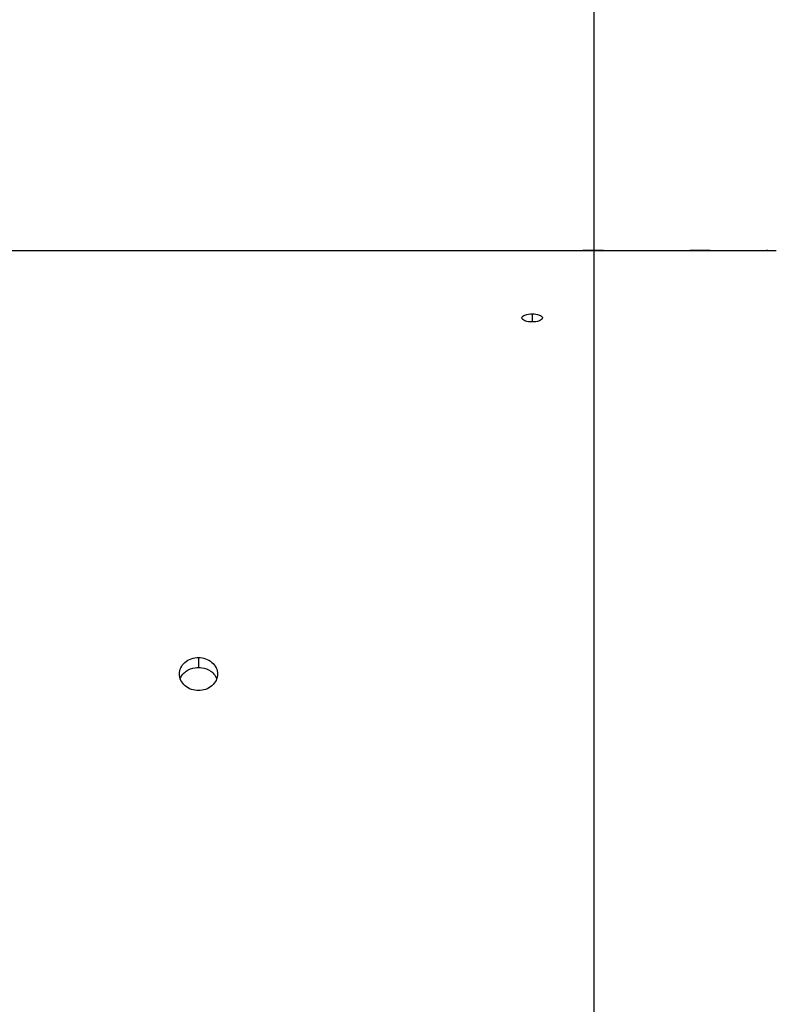
# Model space of a CAD drawing. Units: millimetres. Extents: x 0 to 594, y 0 to 420.
# Drawn here: x 140 to 190, y 270 to 335 of the extents above; entities that cross this region are included whole.
import ezdxf

# ---------------------------------------------------------------- set-up
doc = ezdxf.new("R2010")
doc.units = ezdxf.units.MM
doc.header["$LTSCALE"] = 32.67
doc.layers.get('0').update_dxf_attribs({"linetype": 'CONTINUOUS'})
doc.layers.add('AXES', color=7, linetype='CONTINUOUS')
doc.styles.get("Standard").update_dxf_attribs({"font": 'txt', "width": 0.85})
doc.dimstyles.new('DIMSTYLE_1', dxfattribs={"dimtxt": 3.5, "dimasz": 3.5, "dimexe": 1.5, "dimexo": 1, "dimgap": 0.875, "dimtad": 1, "dimdec": 0, "dimlfac": 4, "dimtxsty": 'STANDARD', "dimblk": '_FILLED', "dimblk1": '_FILLED', "dimblk2": '_FILLED', "dimcen": 0.09, "dimclrt": 5, "dimadec": 0, "dimazin": 0, "dimtp": 0.5, "dimtm": 0.5, "dimtfac": 1, "dimtdec": 0, "dimtofl": 0, "dimtmove": 0, "dimatfit": 3, "dimldrblk": '_FILLED', "dimfxl": 1, "dimtolj": 1, "dimarcsym": 0})
doc.dimstyles.new('DIMSTYLE_2', dxfattribs={"dimtxt": 3.5, "dimasz": 3.5, "dimexe": 1.5, "dimexo": 1, "dimgap": 0.875, "dimtad": 1, "dimdec": 1, "dimlfac": 4, "dimtxsty": 'STANDARD', "dimblk": '_FILLED', "dimblk1": '_FILLED', "dimblk2": '_FILLED', "dimcen": 0.09, "dimclrt": 5, "dimadec": 0, "dimazin": 0, "dimtfac": 1, "dimtdec": 1, "dimtofl": 0, "dimtmove": 0, "dimatfit": 3, "dimldrblk": '_FILLED', "dimfxl": 1, "dimtolj": 1, "dimarcsym": 0})
doc.dimstyles.new('DIMSTYLE_3', dxfattribs={"dimtxt": 3.5, "dimasz": 3.5, "dimexe": 1.5, "dimexo": 1, "dimgap": 0.875, "dimtad": 1, "dimdec": 0, "dimlfac": 4, "dimtxsty": 'STANDARD', "dimblk": '_FILLED', "dimblk1": '_FILLED', "dimblk2": '_FILLED', "dimcen": 0.09, "dimclrt": 5, "dimadec": 0, "dimazin": 0, "dimtfac": 1, "dimtdec": 0, "dimtofl": 0, "dimtmove": 0, "dimatfit": 3, "dimldrblk": '_FILLED', "dimfxl": 1, "dimtolj": 1, "dimarcsym": 0})

# ---------------------------------------------------------------- blocks, each defined once
blk = doc.blocks.new('_FILLED')
at = {"color": 0, "linetype": 'BYBLOCK'}
blk.add_solid([(0, 0), (-1, 0.214), (-1, -0.214)], dxfattribs=at)
blk = doc.blocks.new('*D0')
at = {"color": 2, "linetype": 'CONTINUOUS'}
for p, q in [((90.944, 353.981), (90.944, 354.606)), ((177.999, 353.981), (177.999, 354.606)), ((90.944, 320.862), (90.944, 353.981)), ((177.999, 267.132), (177.999, 353.981)), ((90.944, 353.106), (134.471, 353.106)), ((177.999, 353.106), (134.471, 353.106))]:
    blk.add_line(p, q, dxfattribs=at)
at = {"color": 2, "linetype": 'CONTINUOUS', "xscale": 3.5, "yscale": 3.5, "zscale": 3.5, "rotation": 180}
blk.add_blockref('_FILLED', (90.944, 353.106), dxfattribs=at)
at = {"color": 2, "linetype": 'CONTINUOUS', "xscale": 3.5, "yscale": 3.5, "zscale": 3.5}
blk.add_blockref('_FILLED', (177.999, 353.106), dxfattribs=at)
at = {"color": 5, "linetype": 'CONTINUOUS', "insert": (134.471, 357.481), "char_height": 3.5, "width": 8.925, "attachment_point": 2, "line_spacing_factor": 0.9}
blk.add_mtext(' Xg', dxfattribs=at)
blk = doc.blocks.new('*D1')
at = {"color": 2, "linetype": 'CONTINUOUS'}
for p, q in [((90.944, 320.862), (90.944, 374.606)), ((287.694, 273.491), (287.694, 374.606)), ((90.944, 373.106), (189.319, 373.106)), ((287.694, 373.106), (189.319, 373.106))]:
    blk.add_line(p, q, dxfattribs=at)
at = {"color": 2, "linetype": 'CONTINUOUS', "xscale": 3.5, "yscale": 3.5, "zscale": 3.5, "rotation": 180}
blk.add_blockref('_FILLED', (90.944, 373.106), dxfattribs=at)
at = {"color": 2, "linetype": 'CONTINUOUS', "xscale": 3.5, "yscale": 3.5, "zscale": 3.5}
blk.add_blockref('_FILLED', (287.694, 373.106), dxfattribs=at)
at = {"color": 5, "linetype": 'CONTINUOUS', "insert": (189.319, 377.481), "char_height": 3.5, "width": 8.925, "attachment_point": 2, "line_spacing_factor": 0.9}
blk.add_mtext('787', dxfattribs=at)
blk = doc.blocks.new('*D2')
at = {"color": 2, "linetype": 'CONTINUOUS'}
for p, q in [((90.944, 320.862), (90.944, 364.606)), ((195.444, 345.491), (195.444, 364.606)), ((90.944, 363.106), (143.194, 363.106)), ((195.444, 363.106), (143.194, 363.106))]:
    blk.add_line(p, q, dxfattribs=at)
at = {"color": 2, "linetype": 'CONTINUOUS', "xscale": 3.5, "yscale": 3.5, "zscale": 3.5, "rotation": 180}
blk.add_blockref('_FILLED', (90.944, 363.106), dxfattribs=at)
at = {"color": 2, "linetype": 'CONTINUOUS', "xscale": 3.5, "yscale": 3.5, "zscale": 3.5}
blk.add_blockref('_FILLED', (195.444, 363.106), dxfattribs=at)
at = {"color": 5, "linetype": 'CONTINUOUS', "insert": (143.194, 367.481), "char_height": 3.5, "width": 8.925, "attachment_point": 2, "line_spacing_factor": 0.9}
blk.add_mtext('418', dxfattribs=at)

msp = doc.modelspace()

# ---------------------------------------------------------------- linework, layer by layer
at = {"layer": 'AXES', "color": 3, "linetype": 'CONTINUOUS'}
for p, q in [((129.693504, 319.741209), (177.269783, 319.741209)), ((178.617352, 319.741209), (184.269783, 319.741209)), ((185.617352, 319.741209), (189.268571, 319.741209)), ((189.319988, 319.740607), (189.268504, 319.741209)), ((189.268504, 319.741209), (189.319979, 319.740607)), ((189.319979, 319.740607), (189.331375, 319.74048)), ((189.331345, 319.74048), (189.319988, 319.740607)), ((189.35866, 319.740184), (189.331345, 319.74048)), ((189.331375, 319.74048), (189.35872, 319.740184))]:
    msp.add_line(p, q, dxfattribs=at)
at = {"layer": 'AXES', "color": 7, "linetype": 'CONTINUOUS'}
for p, q in [((173.943504, 315.589194), (173.943504, 315.061707)), ((152.068505, 293.066702), (152.068505, 292.417479))]:
    msp.add_line(p, q, dxfattribs=at)
at = {"layer": 'AXES', "color": 3, "linetype": 'CONTINUOUS'}
for centre, radius, start, end in [((189.94205, 375.000518), 55.263414, 269.39514321, 270.00150678), ((189.912893, 372.126117), 52.388865, 269.39391047, 269.51080314), ((189.961357, 377.929036), 58.191985, 269.51186943, 269.72856037)]:
    msp.add_arc(centre, radius, start, end, dxfattribs=at)
for points, knots in [([(177.268504, 319.741209), (177.268504, 319.736815), (177.296221, 319.746961), (177.324194, 319.736778), (177.390955, 319.741409), (177.50963, 319.737281), (177.698821, 319.738037), (177.857406, 319.73703), (177.943504, 319.73703)], [0, 0, 0, 0, 0.019529873, 0.076450791, 0.168244772, 0.292330322, 0.617354593, 1, 1, 1, 1]), ([(177.943504, 319.737179), (177.85818, 319.737179), (177.633181, 319.73721), (177.408204, 319.741139), (177.268532, 319.741209)], [0, 0, 0, 0, 0.379224606, 1, 1, 1, 1]), ([(177.943504, 319.73703), (178.029291, 319.73703), (178.187988, 319.738035), (178.377329, 319.73727), (178.496362, 319.741413), (178.563009, 319.736795), (178.590883, 319.746939), (178.618504, 319.736826), (178.618504, 319.741209)], [0, 0, 0, 0, 0.381268041, 0.708164463, 0.832373787, 0.923819362, 0.980520812, 1, 1, 1, 1]), ([(178.618475, 319.741209), (178.600696, 319.741194), (178.375724, 319.737385), (178.15072, 319.737179), (177.943504, 319.737179)], [0, 0, 0, 0, 0.079017917, 1, 1, 1, 1]), ([(184.268504, 319.741209), (184.268504, 319.736815), (184.296221, 319.746961), (184.324194, 319.736778), (184.390955, 319.741409), (184.50963, 319.737281), (184.698821, 319.738037), (184.857406, 319.73703), (184.943504, 319.73703)], [0, 0, 0, 0, 0.019529873, 0.07645079, 0.168244772, 0.292330322, 0.617354594, 1, 1, 1, 1]), ([(184.943504, 319.737179), (184.85818, 319.737179), (184.633181, 319.73721), (184.408204, 319.741139), (184.268532, 319.741209)], [0, 0, 0, 0, 0.379224606, 1, 1, 1, 1]), ([(184.943504, 319.73703), (185.029291, 319.73703), (185.187988, 319.738035), (185.377329, 319.73727), (185.496362, 319.741413), (185.563009, 319.736795), (185.590883, 319.746939), (185.618504, 319.736826), (185.618504, 319.741209)], [0, 0, 0, 0, 0.38126804, 0.708164462, 0.832373786, 0.923819362, 0.980520812, 1, 1, 1, 1]), ([(185.618475, 319.741209), (185.600696, 319.741194), (185.375724, 319.737385), (185.15072, 319.737179), (184.943504, 319.737179)], [0, 0, 0, 0, 0.079017917, 1, 1, 1, 1]), ([(173.268504, 315.329221), (173.268504, 315.419259), (173.554077, 315.577132), (173.782299, 315.589194), (173.943504, 315.589194)], [0, 0, 0, 0, 0.358370267, 1, 1, 1, 1]), ([(173.943504, 315.589194), (174.104825, 315.589194), (174.333096, 315.577151), (174.618504, 315.41916), (174.618504, 315.329237)], [0, 0, 0, 0, 0.642087715, 1, 1, 1, 1]), ([(173.943504, 315.061707), (173.78198, 315.061707), (173.551774, 315.076896), (173.268504, 315.238435), (173.268504, 315.329221)], [0, 0, 0, 0, 0.640179511, 1, 1, 1, 1]), ([(174.618504, 315.329237), (174.618504, 315.238335), (174.335068, 315.07691), (174.10491, 315.061707), (173.943504, 315.061707)], [0, 0, 0, 0, 0.360279292, 1, 1, 1, 1]), ([(150.818601, 291.991403), (150.818601, 292.132926), (150.887972, 292.424959), (151.269661, 292.907685), (151.755651, 293.066702), (152.068505, 293.066702)], [0, 0, 0, 0, 0.235437199, 0.479537382, 1, 1, 1, 1]), ([(152.068505, 293.066702), (152.380356, 293.066702), (152.865731, 292.908002), (153.249196, 292.426081), (153.318406, 292.132705), (153.318406, 291.991009)], [0, 0, 0, 0, 0.518648879, 0.76434166, 1, 1, 1, 1]), ([(152.068502, 290.901638), (151.755865, 290.901638), (151.129187, 291.098851), (150.818601, 291.706692), (150.818601, 291.991403)], [0, 0, 0, 0, 0.523375068, 1, 1, 1, 1]), ([(153.318406, 291.991009), (153.318406, 291.707368), (153.009167, 291.09954), (152.382149, 290.901638), (152.068502, 290.901638)], [0, 0, 0, 0, 0.474881393, 1, 1, 1, 1])]:
    msp.add_open_spline(points, degree=3, knots=knots, dxfattribs=at)
at = {"layer": 'AXES', "color": 7, "linetype": 'CONTINUOUS'}
for points, knots in [([(151.263284, 292.171539), (151.435198, 292.292113), (151.712655, 292.398322), (151.995366, 292.417479), (152.068505, 292.417479)], [0, 0, 0, 0, 0.741667448, 1, 1, 1, 1]), ([(152.068505, 292.417479), (152.141022, 292.417479), (152.421455, 292.39842), (152.697057, 292.294451), (152.868114, 292.175476)], [0, 0, 0, 0, 0.258176774, 1, 1, 1, 1]), ([(150.872936, 291.674188), (150.926483, 291.821903), (151.052444, 292.005991), (151.217874, 292.139691), (151.263284, 292.171539)], [0, 0, 0, 0, 0.739091757, 1, 1, 1, 1]), ([(152.868114, 292.175476), (152.914106, 292.143486), (153.081407, 292.009191), (153.209771, 291.824182), (153.263821, 291.675246)], [0, 0, 0, 0, 0.261226283, 1, 1, 1, 1])]:
    msp.add_open_spline(points, degree=3, knots=knots, dxfattribs=at)

# ---------------------------------------------------------------- dimensions: what is measured, and where the dimension line sits
at = {"color": 2, "linetype": 'CONTINUOUS'}
for base, p1, dimstyle, picture, middle in [((90.943504, 373.106095), (287.693504, 272.49121), 'DIMSTYLE_2', '*D1', (189.318502, 373.106095)), ((90.943504, 363.106095), (195.443504, 344.49121), 'DIMSTYLE_3', '*D2', (143.286471, 363.106095))]:
    dim = msp.add_linear_dim(base=base, p1=p1, p2=(90.943504, 319.861846), angle=180, dimstyle=dimstyle, dxfattribs=at)
    dim.commit()
    dim.dimension.update_dxf_attribs({"geometry": picture, "text_midpoint": middle, "dimtype": 160})
dim = msp.add_linear_dim(base=(177.999467, 353.106095), p1=(90.943504, 319.861846), p2=(177.999467, 266.132269), text=' Xg', dimstyle='DIMSTYLE_1', dxfattribs=at)
dim.commit()
dim.dimension.update_dxf_attribs({"geometry": '*D0', "text_midpoint": (135.958987, 353.106095), "dimtype": 160})

doc.saveas('drawing.dxf')
